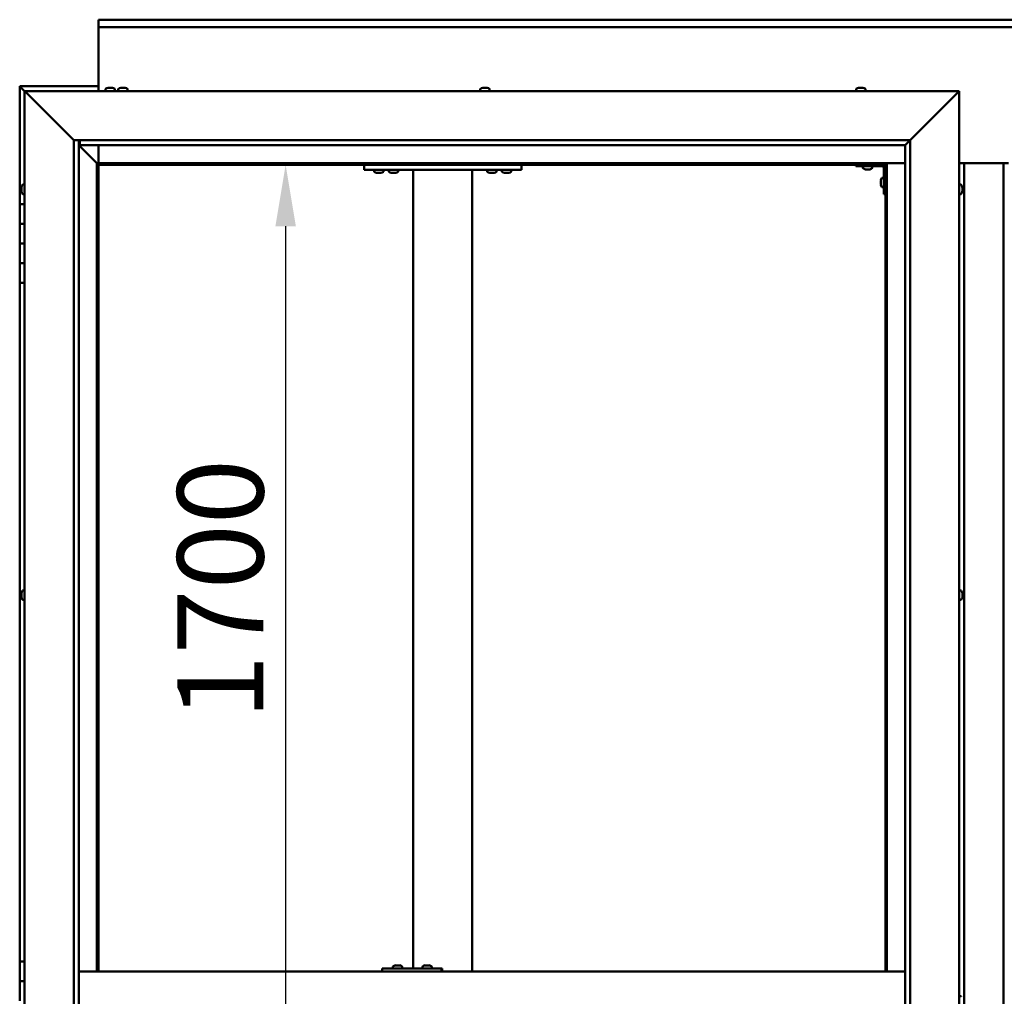
# Model space of a CAD drawing. Units: millimetres. Extents: x -5944 to 24234, y 3182 to 8837.
# Drawn here: x 5458 to 6459, y 4553 to 5546 of the extents above; entities that cross this region are included whole.
import ezdxf

# ---------------------------------------------------------------- set-up
doc = ezdxf.new("R2010")
doc.units = ezdxf.units.MM
doc.header["$LTSCALE"] = 25
doc.layers.add('Dimension (ISO)', color=7, linetype='Continuous', lineweight=25)
doc.layers.add('Visible (ISO)', color=7, linetype='Continuous', lineweight=50)
doc.styles.add('Note Text (ISO)', font='tahoma.ttf')
doc.dimstyles.new('Default (ISO)', dxfattribs={"dimscale": 25, "dimtxt": 3.5, "dimasz": 2.5, "dimexe": 3.175, "dimexo": 0, "dimgap": 0.762, "dimtad": 1, "dimrnd": 1e-08, "dimzin": 0, "dimtxsty": 'Note Text (ISO)', "dimcen": 0.09, "dimdle": 10, "dimclrd": 256, "dimclre": 256, "dimclrt": 256, "dimazin": 0, "dimtfac": 1.001486, "dimtmove": 0, "dimatfit": 3, "dimfxl": 1, "dimtolj": 1, "dimtzin": 0, "dimlwd": -1, "dimlwe": -1, "dimarcsym": 0})

# ---------------------------------------------------------------- blocks, each defined once
blk = doc.blocks.new('*D12')
at = {"layer": 'Defpoints', "color": 0, "transparency": 16777216}
for p in [(5766.6, 5398.2), (5728.4, 3698.2), (5766.6, 3698.2)]:
    blk.add_point(p, dxfattribs=at)
at = {"layer": 'Dimension (ISO)', "transparency": 16777216}
blk.add_line((5728.4, 5335.7), (5728.4, 3760.7), dxfattribs=at)
for points in [[(5718, 5335.7), (5738.8, 5335.7), (5728.4, 5398.2)], [(5718, 3760.7), (5738.8, 3760.7), (5728.4, 3698.2)]]:
    blk.add_solid(points, dxfattribs=at)
at = {"layer": 'Dimension (ISO)', "transparency": 16777216, "insert": (5618.3, 4834.1), "char_height": 87.5, "attachment_point": 1, "rotation": 90, "style": 'Note Text (ISO)'}
blk.add_mtext('\\A1;1700', dxfattribs=at)

msp = doc.modelspace()

# ---------------------------------------------------------------- linework, layer by layer
at = {"layer": 'Visible (ISO)'}
for p, q in [((5538.1, 5544.7), (5538.1, 5545.7)), ((5538.1, 5545.7), (7338.1, 5545.7)), ((5538.1, 5544.7), (5538.1, 5538.2)), ((5538.1, 5536.2), (5538.1, 5538.2)), ((7338.1, 5538.2), (5538.1, 5538.2)), ((5538.1, 5473.2), (5538.1, 5536.2)), ((5458.1, 5478.2), (5458.1, 5478.2)), ((5458.1, 5478.2), (5458.1, 5478.2)), ((5538.1, 5478.2), (5458.1, 5478.2)), ((5459.7, 5476.6), (5458.1, 5478.2)), ((5458.1, 5478.2), (5458.1, 5478.2)), ((5458.1, 5478.2), (5458.1, 5478.2)), ((5458.1, 5478.2), (5458.1, 5478.2)), ((5458.1, 5478.2), (5458.1, 5478.2)), ((5458.1, 5478.2), (5458.1, 5358.2)), ((5458.1, 5478.2), (5459.7, 5476.6)), ((5459.7, 5476.6), (5463.1, 5473.2)), ((5463.1, 5473.2), (5459.7, 5476.6)), ((5545.3, 5475.1), (5545.3, 5473.2)), ((5548, 5476.4), (5547.9, 5476.4)), ((5547.9, 5476.4), (5547.9, 5476.4)), ((5548, 5476.4), (5549.3, 5476.4)), ((5549.3, 5476.4), (5549.8, 5476.4)), ((5549.8, 5476.4), (5551.5, 5476.4)), ((5551.5, 5476.4), (5551.6, 5476.4)), ((5551.6, 5476.4), (5551.7, 5476.4)), ((5551.6, 5476.4), (5551.6, 5476.4)), ((5551.8, 5476.4), (5551.7, 5476.4)), ((5551.8, 5476.4), (5552.3, 5476.4)), ((5554.8, 5475.1), (5554.8, 5473.2)), ((5558.3, 5475.1), (5558.3, 5473.2)), ((5560.9, 5476.4), (5561.5, 5476.4)), ((5561.5, 5476.4), (5561.5, 5476.4)), ((5561.5, 5476.4), (5561.6, 5476.4)), ((5561.6, 5476.4), (5561.8, 5476.4)), ((5561.6, 5476.4), (5561.6, 5476.4)), ((5561.8, 5476.4), (5563.6, 5476.4)), ((5563.6, 5476.4), (5564, 5476.4)), ((5564, 5476.4), (5565.2, 5476.4)), ((5565.3, 5476.4), (5565.2, 5476.4)), ((5565.3, 5476.4), (5565.3, 5476.4)), ((5567.8, 5475.1), (5567.8, 5473.2)), ((5926.3, 5475.1), (5926.3, 5473.2)), ((5928.9, 5476.4), (5929.3, 5476.4)), ((5929.4, 5476.4), (5929.3, 5476.4)), ((5929.4, 5476.4), (5929.5, 5476.4)), ((5929.5, 5476.4), (5929.6, 5476.4)), ((5929.5, 5476.4), (5929.5, 5476.4)), ((5929.6, 5476.4), (5931.4, 5476.4)), ((5931.4, 5476.4), (5931.8, 5476.4)), ((5931.8, 5476.4), (5933.1, 5476.4)), ((5933.2, 5476.4), (5933.1, 5476.4)), ((5933.2, 5476.4), (5933.3, 5476.4)), ((5935.8, 5475.1), (5935.8, 5473.2)), ((6308.3, 5475.1), (6308.3, 5473.2)), ((6311, 5476.4), (6310.9, 5476.4)), ((6310.9, 5476.4), (6310.9, 5476.4)), ((6311, 5476.4), (6312.3, 5476.4)), ((6312.3, 5476.4), (6312.7, 5476.4)), ((6312.7, 5476.4), (6314.5, 5476.4)), ((6314.5, 5476.4), (6314.6, 5476.4)), ((6314.6, 5476.4), (6314.7, 5476.4)), ((6314.6, 5476.4), (6314.6, 5476.4)), ((6314.8, 5476.4), (6314.7, 5476.4)), ((6314.8, 5476.4), (6315.3, 5476.4)), ((6317.8, 5475.1), (6317.8, 5473.2)), ((5465.6, 5470.7), (5463.1, 5473.2)), ((5463.1, 5473.2), (6413.1, 5473.2)), ((5463.1, 5473.2), (5465.6, 5470.7)), ((5463.1, 3623.2), (5463.1, 5473.2)), ((5465.6, 5470.7), (5513.1, 5423.2)), ((5513.1, 5423.2), (5465.6, 5470.7)), ((6363.1, 5423.2), (6410.6, 5470.7)), ((6410.6, 5470.7), (6363.1, 5423.2)), ((6413.1, 5473.2), (6410.6, 5470.7)), ((6410.6, 5470.7), (6413.1, 5473.2)), ((6413.1, 5473.2), (6413.1, 3623.2)), ((5513.1, 5423.2), (6363.1, 5423.2)), ((5513.1, 3673.2), (5513.1, 5423.2)), ((5518.1, 5423.2), (5518.1, 3678.2)), ((5518.1, 5418.2), (5536.5, 5399.8)), ((5536.5, 5399.8), (5518.1, 5418.2)), ((5519.1, 5418.3), (5519.1, 5423.2)), ((5519.1, 5418.2), (5519.1, 5418.3)), ((6358.1, 5418.2), (5519.1, 5418.2)), ((5538.1, 5399.7), (5538.1, 5418.2)), ((6358.1, 5418.2), (6358.2, 5418.3)), ((6358.1, 3678.2), (6358.1, 5418.2)), ((6358.2, 5418.3), (6363.1, 5423.2)), ((6363.1, 5423.2), (6363.1, 3673.2)), ((5536.5, 5399.8), (5536.6, 5399.7)), ((5536.6, 5399.7), (5536.5, 5399.8)), ((5536.6, 5399.7), (5538.1, 5398.2)), ((6339.6, 5399.7), (5536.6, 5399.7)), ((5538.1, 5398.2), (5536.6, 5399.7)), ((5536.6, 5399.7), (5536.6, 4578.2)), ((5538.1, 5398.2), (6338.1, 5398.2)), ((5538.1, 4578.2), (5538.1, 5398.2)), ((5808.1, 5398.2), (5808.1, 5393.2)), ((5968.1, 5398.2), (5968.1, 5393.2)), ((6308.1, 5398.2), (6308.1, 5396.7)), ((6308.1, 5396.7), (6335.1, 5396.7)), ((6315.3, 5394.8), (6315.3, 5396.7)), ((6324.8, 5394.8), (6324.8, 5396.7)), ((6336.6, 5368.2), (6336.6, 5395.2)), ((6338.1, 5398.2), (6339.6, 5399.7)), ((6339.6, 5399.7), (6338.1, 5398.2)), ((6338.1, 5398.2), (6338.1, 4578.2)), ((6339.6, 4578.2), (6339.6, 5399.7)), ((6339.6, 5399.7), (6358.1, 5399.7)), ((6413.1, 5399.7), (6463.1, 5399.7)), ((6418.1, 3696.7), (6418.1, 5399.7)), ((6458.1, 5399.7), (6458.1, 3696.7)), ((5808.1, 5393.2), (5968.1, 5393.2)), ((5818.3, 5391.3), (5818.3, 5393.2)), ((5821.8, 5390), (5820.9, 5390)), ((5824, 5390), (5822.2, 5390)), ((5825.3, 5390), (5824.4, 5390)), ((5827.8, 5391.3), (5827.8, 5393.2)), ((5833.3, 5391.3), (5833.3, 5393.2)), ((5836.8, 5390), (5835.9, 5390)), ((5839, 5390), (5837.2, 5390)), ((5840.3, 5390), (5839.4, 5390)), ((5842.8, 5391.3), (5842.8, 5393.2)), ((5858.1, 5393.2), (5858.1, 4581.2)), ((5860.1, 5393.2), (5916.1, 5393.2)), ((5918.1, 5393.2), (5918.1, 4578.2)), ((5933.3, 5391.3), (5933.3, 5393.2)), ((5936.8, 5390), (5935.9, 5390)), ((5939, 5390), (5937.2, 5390)), ((5940.3, 5390), (5939.4, 5390)), ((5942.8, 5391.3), (5942.8, 5393.2)), ((5948.3, 5391.3), (5948.3, 5393.2)), ((5951.8, 5390), (5950.9, 5390)), ((5954, 5390), (5952.2, 5390)), ((5955.3, 5390), (5954.4, 5390)), ((5957.8, 5391.3), (5957.8, 5393.2)), ((6318.8, 5393.5), (6317.9, 5393.5)), ((6321, 5393.5), (6319.2, 5393.5)), ((6322.3, 5393.5), (6321.4, 5393.5)), ((6334.7, 5385), (6336.6, 5385)), ((5459.8, 5375.3), (5459.8, 5375.4)), ((5459.8, 5375.3), (5459.8, 5375.1)), ((5459.8, 5373.7), (5459.8, 5375.1)), ((5461.2, 5378), (5463.1, 5378)), ((6333.3, 5382.2), (6333.3, 5382.4)), ((6333.3, 5382.2), (6333.3, 5382.1)), ((6333.3, 5382), (6333.3, 5382.1)), ((6333.3, 5380.4), (6333.3, 5382)), ((6333.3, 5378.4), (6333.3, 5380)), ((6333.3, 5378.3), (6333.3, 5378.4)), ((6333.3, 5378.3), (6333.3, 5378.2)), ((6333.3, 5378), (6333.3, 5378.2)), ((6334.7, 5375.5), (6336.6, 5375.5)), ((6415, 5378), (6413.1, 5378)), ((6416.3, 5375.4), (6416.3, 5374.5)), ((5459.8, 5373.4), (5459.8, 5373.7)), ((5459.8, 5373.4), (5459.8, 5373.3)), ((5459.8, 5371.6), (5459.8, 5373.3)), ((5459.8, 5371.4), (5459.8, 5371.6)), ((5459.8, 5371.4), (5459.8, 5371.3)), ((5459.8, 5371), (5459.8, 5371.3)), ((5461.2, 5368.5), (5463.1, 5368.5)), ((6336.6, 5368.2), (6338.1, 5368.2)), ((6415, 5368.5), (6413.1, 5368.5)), ((6416.3, 5374.5), (6416.3, 5374.5)), ((6416.3, 5374.1), (6416.3, 5372.3)), ((6416.3, 5372.3), (6416.3, 5372.3)), ((6416.3, 5371.9), (6416.3, 5371)), ((6416.3, 5371), (6416.3, 5371)), ((5463.1, 5358.2), (5458.1, 5358.2)), ((5458.1, 5358.2), (5458.1, 5338.2)), ((5458.1, 5338.2), (5458.1, 5338.2)), ((5458.1, 5338.2), (5463.1, 5338.2)), ((5458.1, 5318.2), (5458.1, 5338.2)), ((5463.1, 5338.2), (5458.1, 5338.2)), ((5463.1, 5318.2), (5458.1, 5318.2)), ((5458.1, 5318.2), (5463.1, 5318.2)), ((5458.1, 5318.2), (5458.1, 5298.2)), ((5458.1, 5298.2), (5458.1, 5298.2)), ((5458.1, 5298.2), (5463.1, 5298.2)), ((5458.1, 5278.2), (5458.1, 5298.2)), ((5463.1, 5298.2), (5458.1, 5298.2)), ((5458.1, 5278.2), (5458.1, 4588.2)), ((5458.1, 5278.2), (5463.1, 5278.2)), ((5461.2, 4965.5), (5463.1, 4965.5)), ((6415, 4965.5), (6413.1, 4965.5)), ((5459.8, 4962.7), (5459.8, 4962.9)), ((5459.8, 4962.7), (5459.8, 4962.5)), ((5459.8, 4962.4), (5459.8, 4962.5)), ((5459.8, 4960.8), (5459.8, 4962.4)), ((5459.8, 4960.6), (5459.8, 4960.4)), ((5459.8, 4958.8), (5459.8, 4960.4)), ((5459.8, 4958.8), (5459.8, 4958.6)), ((5459.8, 4958.8), (5459.8, 4958.8)), ((5459.8, 4958.5), (5459.8, 4958.6)), ((5461.2, 4956), (5463.1, 4956)), ((6415, 4956), (6413.1, 4956)), ((6416.3, 4962.9), (6416.3, 4962.5)), ((6416.3, 4962.4), (6416.3, 4962.5)), ((6416.3, 4962.4), (6416.3, 4962.3)), ((6416.3, 4962.3), (6416.3, 4962.2)), ((6416.3, 4962.3), (6416.3, 4962.3)), ((6416.3, 4962.2), (6416.3, 4960.5)), ((6416.3, 4960.5), (6416.3, 4960.1)), ((6416.3, 4960.1), (6416.3, 4958.7)), ((6416.3, 4958.6), (6416.3, 4958.7)), ((6416.3, 4958.6), (6416.3, 4958.5)), ((5463.1, 4588.2), (5458.1, 4588.2)), ((5458.1, 4588.2), (5458.1, 4568.2)), ((5840, 4584.4), (5840.7, 4584.4)), ((5840.7, 4584.4), (5841, 4584.4)), ((5840.7, 4584.4), (5840.7, 4584.4)), ((5840.7, 4584.4), (5840.7, 4584.4)), ((5840.7, 4584.4), (5840.7, 4584.4)), ((5841, 4584.4), (5842.8, 4584.4)), ((5842.8, 4584.4), (5843, 4584.4)), ((5843.2, 4584.4), (5843, 4584.4)), ((5843.2, 4584.4), (5844.3, 4584.4)), ((5844.4, 4584.4), (5844.3, 4584.4)), ((5844.4, 4584.4), (5844.4, 4584.4)), ((5870, 4584.4), (5870.7, 4584.4)), ((5870.7, 4584.4), (5871, 4584.4)), ((5870.7, 4584.4), (5870.7, 4584.4)), ((5870.7, 4584.4), (5870.7, 4584.4)), ((5870.7, 4584.4), (5870.7, 4584.4)), ((5871, 4584.4), (5872.8, 4584.4)), ((5872.8, 4584.4), (5873, 4584.4)), ((5873.2, 4584.4), (5873, 4584.4)), ((5873.2, 4584.4), (5874.3, 4584.4)), ((5874.4, 4584.4), (5874.3, 4584.4)), ((5874.4, 4584.4), (5874.4, 4584.4)), ((6358.1, 4578.2), (5518.1, 4578.2)), ((5826.7, 4578.2), (5826.7, 4581.2)), ((5886.7, 4581.2), (5826.7, 4581.2)), ((5837.4, 4583.1), (5837.4, 4581.2)), ((5846.9, 4583.1), (5846.9, 4581.2)), ((5867.4, 4583.1), (5867.4, 4581.2)), ((5876.9, 4583.1), (5876.9, 4581.2)), ((5887.5, 4581.2), (5886.7, 4581.2)), ((5886.7, 4578.2), (5886.7, 4581.2)), ((5458.1, 4568.2), (5463.1, 4568.2)), ((5458.1, 4548.2), (5458.1, 4568.2)), ((5463.1, 4568.2), (5458.1, 4568.2)), ((6415, 4553), (6413.1, 4553))]:
    msp.add_line(p, q, dxfattribs=at)
for centre, radius, start, end in [((5545.5, 5475.1), 0.2, 125.6853, 180), ((5550.1, 5468.8), 8, 106.0077, 125.6853), ((5550.1, 5468.8), 8, 54.3147, 73.9923), ((5554.6, 5475.1), 0.2, 0, 54.3147), ((5558.5, 5475.1), 0.2, 125.6853, 180), ((5563.1, 5468.8), 8, 106.0077, 125.6853), ((5563.1, 5468.8), 8, 54.3147, 73.9923), ((5567.6, 5475.1), 0.2, 0, 54.3147), ((5926.5, 5475.1), 0.2, 125.6853, 180), ((5931.1, 5468.8), 8, 106.0077, 125.6853), ((5931.1, 5468.8), 8, 54.3147, 73.9923), ((5935.6, 5475.1), 0.2, 0, 54.3147), ((6308.5, 5475.1), 0.2, 125.6853, 180), ((6313.1, 5468.8), 8, 106.0077, 125.6853), ((6313.1, 5468.8), 8, 54.3147, 73.9923), ((6317.6, 5475.1), 0.2, 0, 54.3147), ((6315.5, 5394.8), 0.2, 180, 234.3147), ((6324.6, 5394.8), 0.2, 305.6853, 0), ((6335.1, 5395.2), 1.5, 0, 90), ((6335.1, 5395.2), 3, 0, 87.3833), ((5818.5, 5391.3), 0.2, 180, 234.3147), ((5823.1, 5397.7), 8, 234.3147, 253.6652), ((5823.1, 5397.7), 8, 286.3348, 305.6853), ((5827.6, 5391.3), 0.2, 305.6853, 0), ((5833.5, 5391.3), 0.2, 180, 234.3147), ((5838.1, 5397.7), 8, 234.3147, 253.6652), ((5838.1, 5397.7), 8, 286.3348, 305.6853), ((5842.6, 5391.3), 0.2, 305.6853, 0), ((5933.5, 5391.3), 0.2, 180, 234.3147), ((5938.1, 5397.7), 8, 234.3147, 253.6652), ((5938.1, 5397.7), 8, 286.3348, 305.6853), ((5942.6, 5391.3), 0.2, 305.6853, 0), ((5948.5, 5391.3), 0.2, 180, 234.3147), ((5953.1, 5397.7), 8, 234.3147, 253.6652), ((5953.1, 5397.7), 8, 286.3348, 305.6853), ((5957.6, 5391.3), 0.2, 305.6853, 0), ((6320.1, 5401.2), 8, 234.3147, 253.6652), ((6320.1, 5401.2), 8, 286.3348, 305.6853), ((6341, 5380.2), 8, 144.3147, 163.9923), ((6334.7, 5384.8), 0.2, 90, 144.3147), ((5467.5, 5373.2), 8, 144.3147, 163.9923), ((5461.2, 5377.8), 0.2, 90, 144.3147), ((6341, 5380.2), 8, 196.0077, 215.6853), ((6334.7, 5375.7), 0.2, 215.6853, 270), ((6415, 5377.8), 0.2, 35.6853, 90), ((6408.6, 5373.2), 8, 16.3341, 35.6853), ((5467.5, 5373.2), 8, 196.0077, 215.6853), ((5461.2, 5368.7), 0.2, 215.6853, 270), ((6415, 5368.7), 0.2, 270, 324.3147), ((6408.6, 5373.2), 8, 324.3147, 343.6659), ((5467.5, 4960.7), 8, 144.3147, 163.9923), ((5461.2, 4965.3), 0.2, 90, 144.3147), ((6415, 4965.3), 0.2, 35.6853, 90), ((6408.6, 4960.7), 8, 16.0077, 35.6853), ((5467.5, 4960.7), 8, 196.0077, 215.6853), ((5461.2, 4956.2), 0.2, 215.6853, 270), ((6415, 4956.2), 0.2, 270, 324.3147), ((6408.6, 4960.7), 8, 324.3147, 343.9923), ((5842.2, 4576.8), 8, 106.0077, 125.6853), ((5842.2, 4576.8), 8, 54.3147, 73.9923), ((5872.2, 4576.8), 8, 106.0077, 125.6853), ((5872.2, 4576.8), 8, 54.3147, 73.9923), ((5837.6, 4583.1), 0.2, 125.6853, 180), ((5846.7, 4583.1), 0.2, 0, 54.3147), ((5867.6, 4583.1), 0.2, 125.6853, 180), ((5876.7, 4583.1), 0.2, 0, 54.3147), ((6415, 4552.8), 0.2, 35.6853, 90)]:
    msp.add_arc(centre, radius, start, end, dxfattribs=at)
msp.add_ellipse((5887.5, 4575.2), major_axis=(0, 6), ratio=0.032622, start_param=5.235988, end_param=6.283185, dxfattribs=at)
for points, knots in [([(5548, 5476.4), (5548, 5476.4), (5548, 5476.4), (5547.9, 5476.4), (5547.9, 5476.4), (5547.9, 5476.4), (5547.9, 5476.4), (5547.9, 5476.4)], [0.17438702, 0.17438702, 0.17438702, 0.17438702, 0.18896797, 0.18896797, 0.20586323, 0.20586323, 0.21737852, 0.21737852, 0.21737852, 0.21737852]), ([(5549.8, 5476.4), (5549.7, 5476.4), (5549.7, 5476.4), (5549.5, 5476.4), (5549.5, 5476.4), (5549.4, 5476.4), (5549.4, 5476.4), (5549.3, 5476.4)], [0.17438702, 0.17438702, 0.17438702, 0.17438702, 0.18896797, 0.18896797, 0.20586323, 0.20586323, 0.21737852, 0.21737852, 0.21737852, 0.21737852]), ([(5551.8, 5476.4), (5551.8, 5476.4), (5551.8, 5476.4), (5551.7, 5476.4), (5551.7, 5476.4), (5551.6, 5476.4), (5551.5, 5476.4), (5551.5, 5476.4)], [0.17438702, 0.17438702, 0.17438702, 0.17438702, 0.18896797, 0.18896797, 0.20586323, 0.20586323, 0.21737852, 0.21737852, 0.21737852, 0.21737852]), ([(5561.8, 5476.4), (5561.7, 5476.4), (5561.7, 5476.4), (5561.6, 5476.4), (5561.5, 5476.4), (5561.5, 5476.4), (5561.5, 5476.4), (5561.5, 5476.4)], [0.17438702, 0.17438702, 0.17438702, 0.17438702, 0.18896797, 0.18896797, 0.20586323, 0.20586323, 0.21737852, 0.21737852, 0.21737852, 0.21737852]), ([(5564, 5476.4), (5563.9, 5476.4), (5563.9, 5476.4), (5563.8, 5476.4), (5563.7, 5476.4), (5563.6, 5476.4), (5563.6, 5476.4), (5563.6, 5476.4)], [0.17438702, 0.17438702, 0.17438702, 0.17438702, 0.18896797, 0.18896797, 0.20586323, 0.20586323, 0.21737852, 0.21737852, 0.21737852, 0.21737852]), ([(5565.3, 5476.4), (5565.3, 5476.4), (5565.3, 5476.4), (5565.3, 5476.4), (5565.3, 5476.4), (5565.2, 5476.4), (5565.2, 5476.4), (5565.2, 5476.4)], [0.17438702, 0.17438702, 0.17438702, 0.17438702, 0.18896797, 0.18896797, 0.20586323, 0.20586323, 0.21737852, 0.21737852, 0.21737852, 0.21737852]), ([(5929.6, 5476.4), (5929.6, 5476.4), (5929.5, 5476.4), (5929.5, 5476.4), (5929.4, 5476.4), (5929.4, 5476.4), (5929.3, 5476.4), (5929.3, 5476.4)], [0.17438702, 0.17438702, 0.17438702, 0.17438702, 0.18896797, 0.18896797, 0.20586323, 0.20586323, 0.21737851, 0.21737851, 0.21737851, 0.21737851]), ([(5931.8, 5476.4), (5931.8, 5476.4), (5931.7, 5476.4), (5931.6, 5476.4), (5931.6, 5476.4), (5931.5, 5476.4), (5931.4, 5476.4), (5931.4, 5476.4)], [0.17438702, 0.17438702, 0.17438702, 0.17438702, 0.18896797, 0.18896797, 0.20586323, 0.20586323, 0.21737852, 0.21737852, 0.21737852, 0.21737852]), ([(5933.2, 5476.4), (5933.3, 5476.4), (5933.3, 5476.4), (5933.2, 5476.4), (5933.2, 5476.4), (5933.2, 5476.4), (5933.1, 5476.4), (5933.1, 5476.4)], [0.17438702, 0.17438702, 0.17438702, 0.17438702, 0.18896797, 0.18896797, 0.20586323, 0.20586323, 0.21737852, 0.21737852, 0.21737852, 0.21737852]), ([(6311, 5476.4), (6311, 5476.4), (6310.9, 5476.4), (6310.9, 5476.4), (6310.9, 5476.4), (6310.9, 5476.4), (6310.9, 5476.4), (6310.9, 5476.4)], [0.17438702, 0.17438702, 0.17438702, 0.17438702, 0.18896797, 0.18896797, 0.20586323, 0.20586323, 0.21737852, 0.21737852, 0.21737852, 0.21737852]), ([(6312.7, 5476.4), (6312.6, 5476.4), (6312.6, 5476.4), (6312.5, 5476.4), (6312.4, 5476.4), (6312.3, 5476.4), (6312.3, 5476.4), (6312.3, 5476.4)], [0.17438702, 0.17438702, 0.17438702, 0.17438702, 0.18896797, 0.18896797, 0.20586323, 0.20586323, 0.21737852, 0.21737852, 0.21737852, 0.21737852]), ([(6314.8, 5476.4), (6314.7, 5476.4), (6314.7, 5476.4), (6314.7, 5476.4), (6314.6, 5476.4), (6314.5, 5476.4), (6314.5, 5476.4), (6314.5, 5476.4)], [0.17438702, 0.17438702, 0.17438702, 0.17438702, 0.18896797, 0.18896797, 0.20586323, 0.20586323, 0.21737852, 0.21737852, 0.21737852, 0.21737852]), ([(5820.8, 5390), (5820.8, 5390), (5820.8, 5390), (5820.8, 5390), (5820.9, 5390), (5820.9, 5390)], [0.19569168, 0.19569168, 0.19569168, 0.19569168, 0.20586323, 0.20586323, 0.21737852, 0.21737852, 0.21737852, 0.21737852]), ([(5821.8, 5390), (5821.8, 5390), (5821.9, 5390), (5821.9, 5390), (5822, 5390), (5822.1, 5390), (5822.1, 5390), (5822.2, 5390)], [0.17438702, 0.17438702, 0.17438702, 0.17438702, 0.18896797, 0.18896797, 0.20586323, 0.20586323, 0.21737852, 0.21737852, 0.21737852, 0.21737852]), ([(5824, 5390), (5824, 5390), (5824.1, 5390), (5824.2, 5390), (5824.2, 5390), (5824.3, 5390), (5824.3, 5390), (5824.4, 5390)], [0.17438702, 0.17438702, 0.17438702, 0.17438702, 0.18896797, 0.18896797, 0.20586323, 0.20586323, 0.21737852, 0.21737852, 0.21737852, 0.21737852]), ([(5825.3, 5390), (5825.3, 5390), (5825.3, 5390), (5825.3, 5390), (5825.3, 5390), (5825.3, 5390)], [0.17438702, 0.17438702, 0.17438702, 0.17438702, 0.18896797, 0.18896797, 0.19569168, 0.19569168, 0.19569168, 0.19569168]), ([(5835.8, 5390), (5835.8, 5390), (5835.8, 5390), (5835.8, 5390), (5835.9, 5390), (5835.9, 5390)], [0.19569168, 0.19569168, 0.19569168, 0.19569168, 0.20586323, 0.20586323, 0.21737852, 0.21737852, 0.21737852, 0.21737852]), ([(5836.8, 5390), (5836.8, 5390), (5836.9, 5390), (5836.9, 5390), (5837, 5390), (5837.1, 5390), (5837.1, 5390), (5837.2, 5390)], [0.17438702, 0.17438702, 0.17438702, 0.17438702, 0.18896797, 0.18896797, 0.20586323, 0.20586323, 0.21737852, 0.21737852, 0.21737852, 0.21737852]), ([(5839, 5390), (5839, 5390), (5839.1, 5390), (5839.2, 5390), (5839.2, 5390), (5839.3, 5390), (5839.3, 5390), (5839.4, 5390)], [0.17438702, 0.17438702, 0.17438702, 0.17438702, 0.18896797, 0.18896797, 0.20586323, 0.20586323, 0.21737852, 0.21737852, 0.21737852, 0.21737852]), ([(5840.3, 5390), (5840.3, 5390), (5840.3, 5390), (5840.3, 5390), (5840.3, 5390), (5840.3, 5390)], [0.17438702, 0.17438702, 0.17438702, 0.17438702, 0.18896797, 0.18896797, 0.19569168, 0.19569168, 0.19569168, 0.19569168]), ([(5935.8, 5390), (5935.8, 5390), (5935.8, 5390), (5935.8, 5390), (5935.9, 5390), (5935.9, 5390)], [0.19569168, 0.19569168, 0.19569168, 0.19569168, 0.20586323, 0.20586323, 0.21737852, 0.21737852, 0.21737852, 0.21737852]), ([(5936.8, 5390), (5936.8, 5390), (5936.9, 5390), (5936.9, 5390), (5937, 5390), (5937.1, 5390), (5937.1, 5390), (5937.2, 5390)], [0.17438702, 0.17438702, 0.17438702, 0.17438702, 0.18896797, 0.18896797, 0.20586323, 0.20586323, 0.21737852, 0.21737852, 0.21737852, 0.21737852]), ([(5939, 5390), (5939, 5390), (5939.1, 5390), (5939.2, 5390), (5939.2, 5390), (5939.3, 5390), (5939.3, 5390), (5939.4, 5390)], [0.17438702, 0.17438702, 0.17438702, 0.17438702, 0.18896797, 0.18896797, 0.20586323, 0.20586323, 0.21737852, 0.21737852, 0.21737852, 0.21737852]), ([(5940.3, 5390), (5940.3, 5390), (5940.3, 5390), (5940.3, 5390), (5940.3, 5390), (5940.3, 5390)], [0.17438702, 0.17438702, 0.17438702, 0.17438702, 0.18896797, 0.18896797, 0.19569168, 0.19569168, 0.19569168, 0.19569168]), ([(5950.8, 5390), (5950.8, 5390), (5950.8, 5390), (5950.8, 5390), (5950.9, 5390), (5950.9, 5390)], [0.19569168, 0.19569168, 0.19569168, 0.19569168, 0.20586323, 0.20586323, 0.21737852, 0.21737852, 0.21737852, 0.21737852]), ([(5951.8, 5390), (5951.8, 5390), (5951.9, 5390), (5951.9, 5390), (5952, 5390), (5952.1, 5390), (5952.1, 5390), (5952.2, 5390)], [0.17438702, 0.17438702, 0.17438702, 0.17438702, 0.18896797, 0.18896797, 0.20586323, 0.20586323, 0.21737852, 0.21737852, 0.21737852, 0.21737852]), ([(5954, 5390), (5954, 5390), (5954.1, 5390), (5954.2, 5390), (5954.2, 5390), (5954.3, 5390), (5954.3, 5390), (5954.4, 5390)], [0.17438702, 0.17438702, 0.17438702, 0.17438702, 0.18896797, 0.18896797, 0.20586323, 0.20586323, 0.21737852, 0.21737852, 0.21737852, 0.21737852]), ([(5955.3, 5390), (5955.3, 5390), (5955.3, 5390), (5955.3, 5390), (5955.3, 5390), (5955.3, 5390)], [0.17438702, 0.17438702, 0.17438702, 0.17438702, 0.18896797, 0.18896797, 0.19569168, 0.19569168, 0.19569168, 0.19569168]), ([(6317.8, 5393.5), (6317.8, 5393.5), (6317.8, 5393.5), (6317.8, 5393.5), (6317.9, 5393.5), (6317.9, 5393.5)], [0.19569168, 0.19569168, 0.19569168, 0.19569168, 0.20586323, 0.20586323, 0.21737852, 0.21737852, 0.21737852, 0.21737852]), ([(6318.8, 5393.5), (6318.8, 5393.5), (6318.9, 5393.5), (6318.9, 5393.5), (6319, 5393.5), (6319.1, 5393.5), (6319.1, 5393.5), (6319.2, 5393.5)], [0.17438702, 0.17438702, 0.17438702, 0.17438702, 0.18896797, 0.18896797, 0.20586323, 0.20586323, 0.21737852, 0.21737852, 0.21737852, 0.21737852]), ([(6321, 5393.5), (6321, 5393.5), (6321.1, 5393.5), (6321.2, 5393.5), (6321.2, 5393.5), (6321.3, 5393.5), (6321.3, 5393.5), (6321.4, 5393.5)], [0.17438702, 0.17438702, 0.17438702, 0.17438702, 0.18896797, 0.18896797, 0.20586323, 0.20586323, 0.21737852, 0.21737852, 0.21737852, 0.21737852]), ([(6322.3, 5393.5), (6322.3, 5393.5), (6322.3, 5393.5), (6322.3, 5393.5), (6322.3, 5393.5), (6322.3, 5393.5)], [0.17438702, 0.17438702, 0.17438702, 0.17438702, 0.18896797, 0.18896797, 0.19569168, 0.19569168, 0.19569168, 0.19569168]), ([(5459.8, 5375.3), (5459.8, 5375.3), (5459.8, 5375.3), (5459.8, 5375.3), (5459.8, 5375.3), (5459.8, 5375.2), (5459.8, 5375.2), (5459.8, 5375.1)], [0.17438702, 0.17438702, 0.17438702, 0.17438702, 0.18896797, 0.18896797, 0.20586323, 0.20586323, 0.21737851, 0.21737851, 0.21737851, 0.21737851]), ([(6333.3, 5382.2), (6333.3, 5382.2), (6333.3, 5382.2), (6333.3, 5382.2), (6333.3, 5382.1), (6333.3, 5382.1), (6333.3, 5382), (6333.3, 5382)], [0.17438702, 0.17438702, 0.17438702, 0.17438702, 0.18896797, 0.18896797, 0.20586323, 0.20586323, 0.21737852, 0.21737852, 0.21737852, 0.21737852]), ([(6333.3, 5380.4), (6333.3, 5380.4), (6333.3, 5380.3), (6333.3, 5380.2), (6333.3, 5380.2), (6333.3, 5380.1), (6333.3, 5380), (6333.3, 5380)], [0.17438702, 0.17438702, 0.17438702, 0.17438702, 0.18896797, 0.18896797, 0.20586323, 0.20586323, 0.21737852, 0.21737852, 0.21737852, 0.21737852]), ([(6333.3, 5378.4), (6333.3, 5378.4), (6333.3, 5378.3), (6333.3, 5378.3), (6333.3, 5378.2), (6333.3, 5378.2), (6333.3, 5378.2), (6333.3, 5378.2)], [0.17438702, 0.17438702, 0.17438702, 0.17438702, 0.18896797, 0.18896797, 0.20586323, 0.20586323, 0.21737851, 0.21737851, 0.21737851, 0.21737851]), ([(6416.3, 5375.4), (6416.3, 5375.4), (6416.3, 5375.4), (6416.3, 5375.4), (6416.3, 5375.5), (6416.3, 5375.5)], [0.17438702, 0.17438702, 0.17438702, 0.17438702, 0.18896797, 0.18896797, 0.19470305, 0.19470305, 0.19470305, 0.19470305]), ([(5459.8, 5373.7), (5459.8, 5373.6), (5459.8, 5373.6), (5459.8, 5373.5), (5459.8, 5373.4), (5459.8, 5373.3), (5459.8, 5373.3), (5459.8, 5373.3)], [0.17438702, 0.17438702, 0.17438702, 0.17438702, 0.18896797, 0.18896797, 0.20586323, 0.20586323, 0.21737851, 0.21737851, 0.21737851, 0.21737851]), ([(5459.8, 5371.6), (5459.8, 5371.5), (5459.8, 5371.5), (5459.8, 5371.4), (5459.8, 5371.4), (5459.8, 5371.3), (5459.8, 5371.3), (5459.8, 5371.3)], [0.17438702, 0.17438702, 0.17438702, 0.17438702, 0.18896797, 0.18896797, 0.20586323, 0.20586323, 0.21737852, 0.21737852, 0.21737852, 0.21737852]), ([(6416.3, 5374.1), (6416.3, 5374.2), (6416.3, 5374.2), (6416.3, 5374.3), (6416.3, 5374.4), (6416.3, 5374.4), (6416.3, 5374.5), (6416.3, 5374.5)], [0.17438702, 0.17438702, 0.17438702, 0.17438702, 0.18896797, 0.18896797, 0.20586323, 0.20586323, 0.21737851, 0.21737851, 0.21737851, 0.21737851]), ([(6416.3, 5374.5), (6416.3, 5374.4), (6416.3, 5374.4), (6416.3, 5374.4), (6416.3, 5374.3), (6416.3, 5374.3)], [0.17438702, 0.17438702, 0.17438702, 0.17438702, 0.18896797, 0.18896797, 0.19470305, 0.19470305, 0.19470305, 0.19470305]), ([(6416.3, 5372.3), (6416.3, 5372.2), (6416.3, 5372.2), (6416.3, 5372.1), (6416.3, 5372.1), (6416.3, 5372.1)], [0.17438702, 0.17438702, 0.17438702, 0.17438702, 0.18896797, 0.18896797, 0.19470305, 0.19470305, 0.19470305, 0.19470305]), ([(6416.3, 5371.9), (6416.3, 5372), (6416.3, 5372), (6416.3, 5372.1), (6416.3, 5372.1), (6416.3, 5372.2), (6416.3, 5372.3), (6416.3, 5372.3)], [0.17438702, 0.17438702, 0.17438702, 0.17438702, 0.18896797, 0.18896797, 0.20586323, 0.20586323, 0.21737851, 0.21737851, 0.21737851, 0.21737851]), ([(6416.3, 5371), (6416.3, 5371), (6416.3, 5371), (6416.3, 5370.9), (6416.3, 5371), (6416.3, 5371), (6416.3, 5371), (6416.3, 5371)], [0.17438702, 0.17438702, 0.17438702, 0.17438702, 0.18896797, 0.18896797, 0.20586323, 0.20586323, 0.21737852, 0.21737852, 0.21737852, 0.21737852]), ([(5459.8, 4962.7), (5459.8, 4962.7), (5459.8, 4962.6), (5459.8, 4962.6), (5459.8, 4962.6), (5459.8, 4962.5), (5459.8, 4962.5), (5459.8, 4962.4)], [0.17438702, 0.17438702, 0.17438702, 0.17438702, 0.18896797, 0.18896797, 0.20586323, 0.20586323, 0.21737851, 0.21737851, 0.21737851, 0.21737851]), ([(5459.8, 4960.8), (5459.8, 4960.8), (5459.8, 4960.7), (5459.8, 4960.6), (5459.8, 4960.5), (5459.8, 4960.5), (5459.8, 4960.4), (5459.8, 4960.4)], [0.17438702, 0.17438702, 0.17438702, 0.17438702, 0.18896797, 0.18896797, 0.20586323, 0.20586323, 0.21737851, 0.21737851, 0.21737851, 0.21737851]), ([(5459.8, 4958.8), (5459.8, 4958.8), (5459.8, 4958.8), (5459.8, 4958.7), (5459.8, 4958.7), (5459.8, 4958.7), (5459.8, 4958.6), (5459.8, 4958.6)], [0.17438702, 0.17438702, 0.17438702, 0.17438702, 0.18896797, 0.18896797, 0.20586323, 0.20586323, 0.21737852, 0.21737852, 0.21737852, 0.21737852]), ([(6416.3, 4962.2), (6416.3, 4962.3), (6416.3, 4962.3), (6416.3, 4962.4), (6416.3, 4962.4), (6416.3, 4962.5), (6416.3, 4962.5), (6416.3, 4962.5)], [0.17438702, 0.17438702, 0.17438702, 0.17438702, 0.18896797, 0.18896797, 0.20586323, 0.20586323, 0.21737852, 0.21737852, 0.21737852, 0.21737852]), ([(6416.3, 4960.1), (6416.3, 4960.1), (6416.3, 4960.2), (6416.3, 4960.3), (6416.3, 4960.3), (6416.3, 4960.4), (6416.3, 4960.5), (6416.3, 4960.5)], [0.17438702, 0.17438702, 0.17438702, 0.17438702, 0.18896797, 0.18896797, 0.20586323, 0.20586323, 0.21737851, 0.21737851, 0.21737851, 0.21737851]), ([(6416.3, 4958.6), (6416.3, 4958.5), (6416.3, 4958.5), (6416.3, 4958.6), (6416.3, 4958.6), (6416.3, 4958.6), (6416.3, 4958.7), (6416.3, 4958.7)], [0.17438702, 0.17438702, 0.17438702, 0.17438702, 0.18896797, 0.18896797, 0.20586323, 0.20586323, 0.21737851, 0.21737851, 0.21737851, 0.21737851]), ([(5841, 4584.4), (5841, 4584.4), (5840.9, 4584.4), (5840.8, 4584.4), (5840.8, 4584.4), (5840.7, 4584.4), (5840.7, 4584.4), (5840.7, 4584.4)], [0.17438702, 0.17438702, 0.17438702, 0.17438702, 0.18896797, 0.18896797, 0.20586323, 0.20586323, 0.21737852, 0.21737852, 0.21737852, 0.21737852]), ([(5843.2, 4584.4), (5843.2, 4584.4), (5843.1, 4584.4), (5843, 4584.4), (5843, 4584.4), (5842.9, 4584.4), (5842.9, 4584.4), (5842.8, 4584.4)], [0.17438702, 0.17438702, 0.17438702, 0.17438702, 0.18896797, 0.18896797, 0.20586323, 0.20586323, 0.21737852, 0.21737852, 0.21737852, 0.21737852]), ([(5844.4, 4584.4), (5844.4, 4584.4), (5844.4, 4584.4), (5844.4, 4584.4), (5844.4, 4584.4), (5844.4, 4584.4), (5844.4, 4584.4), (5844.3, 4584.4)], [0.17438702, 0.17438702, 0.17438702, 0.17438702, 0.18896797, 0.18896797, 0.20586323, 0.20586323, 0.21737852, 0.21737852, 0.21737852, 0.21737852]), ([(5871, 4584.4), (5870.9, 4584.4), (5870.9, 4584.4), (5870.8, 4584.4), (5870.7, 4584.4), (5870.7, 4584.4), (5870.7, 4584.4), (5870.7, 4584.4)], [0.17438702, 0.17438702, 0.17438702, 0.17438702, 0.18896797, 0.18896797, 0.20586323, 0.20586323, 0.21737852, 0.21737852, 0.21737852, 0.21737852]), ([(5873.2, 4584.4), (5873.2, 4584.4), (5873.1, 4584.4), (5873, 4584.4), (5873, 4584.4), (5872.9, 4584.4), (5872.8, 4584.4), (5872.8, 4584.4)], [0.17438702, 0.17438702, 0.17438702, 0.17438702, 0.18896797, 0.18896797, 0.20586323, 0.20586323, 0.21737852, 0.21737852, 0.21737852, 0.21737852]), ([(5874.4, 4584.4), (5874.4, 4584.4), (5874.4, 4584.4), (5874.4, 4584.4), (5874.4, 4584.4), (5874.4, 4584.4), (5874.3, 4584.4), (5874.3, 4584.4)], [0.17438702, 0.17438702, 0.17438702, 0.17438702, 0.18896797, 0.18896797, 0.20586323, 0.20586323, 0.21737852, 0.21737852, 0.21737852, 0.21737852])]:
    msp.add_open_spline(points, degree=3, knots=knots, dxfattribs=at)
msp.add_open_spline([(5459.8, 4960.6), (5459.8, 4960.6), (5459.8, 4960.7), (5459.8, 4960.7)], degree=3, dxfattribs=at)

# ---------------------------------------------------------------- dimensions: what is measured, and where the dimension line sits
at = {"layer": 'Dimension (ISO)'}
dim = msp.add_linear_dim(base=(5728.4, 3698.2), p1=(5766.6, 5398.2), p2=(5766.6, 3698.2), angle=270, dimstyle='Default (ISO)', override={"dimgap": 0.762, "dimdec": 0, "dimse1": 1, "dimse2": 1, "dimtol": 0, "dimlim": 0, "dimtp": 0, "dimtm": 0, "dimtdec": 2, "dimtofl": 0, "dimatfit": 1}, dxfattribs=at)
dim.commit()
dim.dimension.update_dxf_attribs({"geometry": '*D12', "text_midpoint": (5728.4, 4956.4), "dimtype": 160})

doc.saveas('drawing.dxf')
